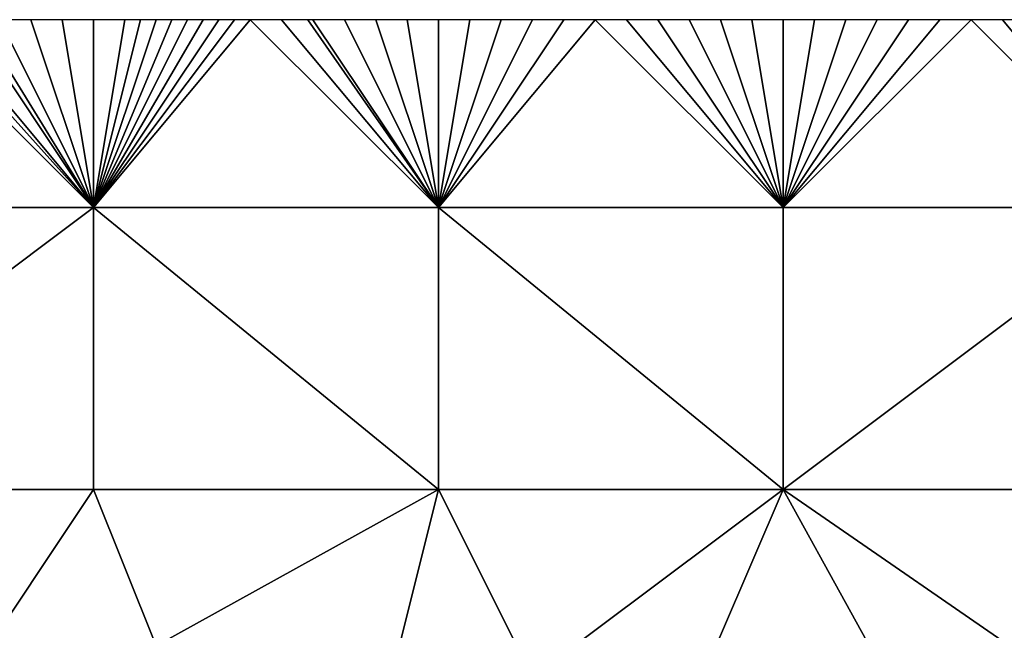
# Model space of a CAD drawing. Units: metres. Extents: x 72500 to 73125, y 343500 to 344000.
# Drawn here: x 73037 to 73068, y 343981 to 344000 of the extents above; entities that cross this region are included whole.
import ezdxf

# ---------------------------------------------------------------- set-up
doc = ezdxf.new("R2010")
doc.units = ezdxf.units.M
doc.layers.add('Terrain', color=15, linetype='Continuous')

msp = doc.modelspace()

# ---------------------------------------------------------------- linework, layer by layer
at = {"layer": 'Terrain'}
for points in [[(73027, 343994, 262.2), (73039, 343994, 262.24), (73033, 344000, 262.23), (73027, 343994, 262.2)], [(73039, 343994, 262.24), (73033.615, 344000, 262.224), (73033, 344000, 262.23), (73039, 343994, 262.24)], [(73039, 343994, 262.24), (73034, 344000, 262.22), (73033.615, 344000, 262.224), (73039, 343994, 262.24)], [(73039, 343994, 262.24), (73035, 344000, 262.19), (73034, 344000, 262.22), (73039, 343994, 262.24)], [(73039, 343994, 262.24), (73035.308, 344000, 262.196), (73035, 344000, 262.19), (73039, 343994, 262.24)], [(73039, 343994, 262.24), (73036, 344000, 262.21), (73035.308, 344000, 262.196), (73039, 343994, 262.24)], [(73039, 343994, 262.24), (73037, 344000, 262.24), (73036, 344000, 262.21), (73039, 343994, 262.24)], [(73039, 343994, 262.24), (73038, 344000, 262.24), (73037, 344000, 262.24), (73039, 343994, 262.24)], [(73039, 343994, 262.24), (73039, 344000, 262.24), (73038, 344000, 262.24), (73039, 343994, 262.24)], [(73050, 343994, 262.41), (73044, 344000, 262.34), (73039, 343994, 262.24), (73050, 343994, 262.41)], [(73044, 344000, 262.34), (73043.5, 344000, 262.325), (73039, 343994, 262.24), (73044, 344000, 262.34)], [(73043.5, 344000, 262.325), (73043, 344000, 262.31), (73039, 343994, 262.24), (73043.5, 344000, 262.325)], [(73043, 344000, 262.31), (73042.5, 344000, 262.3), (73039, 343994, 262.24), (73043, 344000, 262.31)], [(73042.5, 344000, 262.3), (73042, 344000, 262.29), (73039, 343994, 262.24), (73042.5, 344000, 262.3)], [(73042, 344000, 262.29), (73041.5, 344000, 262.28), (73039, 343994, 262.24), (73042, 344000, 262.29)], [(73041.5, 344000, 262.28), (73041, 344000, 262.27), (73039, 343994, 262.24), (73041.5, 344000, 262.28)], [(73041, 344000, 262.27), (73040.5, 344000, 262.26), (73039, 343994, 262.24), (73041, 344000, 262.27)], [(73040.5, 344000, 262.26), (73040, 344000, 262.25), (73039, 343994, 262.24), (73040.5, 344000, 262.26)], [(73040, 344000, 262.25), (73039, 344000, 262.24), (73039, 343994, 262.24), (73040, 344000, 262.25)], [(73050, 343994, 262.41), (73045, 344000, 262.36), (73044, 344000, 262.34), (73050, 343994, 262.41)], [(73050, 343994, 262.41), (73045.833, 344000, 262.352), (73045, 344000, 262.36), (73050, 343994, 262.41)], [(73050, 343994, 262.41), (73046, 344000, 262.35), (73045.833, 344000, 262.352), (73050, 343994, 262.41)], [(73050, 343994, 262.41), (73047, 344000, 262.34), (73046, 344000, 262.35), (73050, 343994, 262.41)], [(73050, 343994, 262.41), (73048, 344000, 262.35), (73047, 344000, 262.34), (73050, 343994, 262.41)], [(73050, 343994, 262.41), (73049, 344000, 262.39), (73048, 344000, 262.35), (73050, 343994, 262.41)], [(73050, 343994, 262.41), (73050, 344000, 262.41), (73049, 344000, 262.39), (73050, 343994, 262.41)], [(73061, 343994, 262.49), (73055, 344000, 262.42), (73050, 343994, 262.41), (73061, 343994, 262.49)], [(73055, 344000, 262.42), (73054, 344000, 262.41), (73050, 343994, 262.41), (73055, 344000, 262.42)], [(73054, 344000, 262.41), (73053, 344000, 262.41), (73050, 343994, 262.41), (73054, 344000, 262.41)], [(73053, 344000, 262.41), (73052, 344000, 262.41), (73050, 343994, 262.41), (73053, 344000, 262.41)], [(73052, 344000, 262.41), (73051, 344000, 262.41), (73050, 343994, 262.41), (73052, 344000, 262.41)], [(73051, 344000, 262.41), (73050, 344000, 262.41), (73050, 343994, 262.41), (73051, 344000, 262.41)], [(73061, 343994, 262.49), (73056, 344000, 262.44), (73055, 344000, 262.42), (73061, 343994, 262.49)], [(73061, 343994, 262.49), (73057, 344000, 262.45), (73056, 344000, 262.44), (73061, 343994, 262.49)], [(73061, 343994, 262.49), (73058, 344000, 262.45), (73057, 344000, 262.45), (73061, 343994, 262.49)], [(73061, 343994, 262.49), (73059, 344000, 262.47), (73058, 344000, 262.45), (73061, 343994, 262.49)], [(73061, 343994, 262.49), (73060, 344000, 262.49), (73059, 344000, 262.47), (73061, 343994, 262.49)], [(73061, 343994, 262.49), (73061, 344000, 262.51), (73060, 344000, 262.49), (73061, 343994, 262.49)], [(73061, 343994, 262.49), (73067, 344000, 262.53), (73066, 344000, 262.54), (73061, 343994, 262.49)], [(73061, 343994, 262.49), (73066, 344000, 262.54), (73065, 344000, 262.53), (73061, 343994, 262.49)], [(73061, 343994, 262.49), (73065, 344000, 262.53), (73064, 344000, 262.52), (73061, 343994, 262.49)], [(73061, 343994, 262.49), (73064, 344000, 262.52), (73063, 344000, 262.5), (73061, 343994, 262.49)], [(73061, 343994, 262.49), (73063, 344000, 262.5), (73062, 344000, 262.51), (73061, 343994, 262.49)], [(73061, 343994, 262.49), (73062, 344000, 262.51), (73061, 344000, 262.51), (73061, 343994, 262.49)], [(73061, 343994, 262.49), (73073, 343994, 262.62), (73067, 344000, 262.53), (73061, 343994, 262.49)], [(73073, 343994, 262.62), (73068, 344000, 262.54), (73067, 344000, 262.53), (73073, 343994, 262.62)], [(73073, 343994, 262.62), (73069, 344000, 262.56), (73068, 344000, 262.54), (73073, 343994, 262.62)], [(73027, 343994, 262.2), (73027, 343985, 262.29), (73039, 343994, 262.24), (73027, 343994, 262.2)], [(73039, 343994, 262.24), (73027, 343985, 262.29), (73039, 343985, 262.29), (73039, 343994, 262.24)], [(73050, 343985, 262.31), (73039, 343994, 262.24), (73039, 343985, 262.29), (73050, 343985, 262.31)], [(73050, 343994, 262.41), (73039, 343994, 262.24), (73050, 343985, 262.31), (73050, 343994, 262.41)], [(73050, 343994, 262.41), (73050, 343985, 262.31), (73061, 343985, 262.45), (73050, 343994, 262.41)], [(73061, 343994, 262.49), (73050, 343994, 262.41), (73061, 343985, 262.45), (73061, 343994, 262.49)], [(73061, 343994, 262.49), (73061, 343985, 262.45), (73073, 343994, 262.62), (73061, 343994, 262.49)], [(73073, 343994, 262.62), (73061, 343985, 262.45), (73073, 343985, 262.81), (73073, 343994, 262.62)], [(73027, 343985, 262.29), (73035, 343979, 262.25), (73039, 343985, 262.29), (73027, 343985, 262.29)], [(73041, 343980, 262.27), (73039, 343985, 262.29), (73035, 343979, 262.25), (73041, 343980, 262.27)], [(73050, 343985, 262.31), (73039, 343985, 262.29), (73041, 343980, 262.27), (73050, 343985, 262.31)], [(73050, 343985, 262.31), (73041, 343980, 262.27), (73048, 343977, 262.45), (73050, 343985, 262.31)], [(73050, 343985, 262.31), (73048, 343977, 262.45), (73053, 343979, 262.42), (73050, 343985, 262.31)], [(73061, 343985, 262.45), (73050, 343985, 262.31), (73053, 343979, 262.42), (73061, 343985, 262.45)], [(73061, 343985, 262.45), (73053, 343979, 262.42), (73058, 343978, 262.6), (73061, 343985, 262.45)], [(73061, 343985, 262.45), (73058, 343978, 262.6), (73065.319, 343977.165, 262.96), (73061, 343985, 262.45)], [(73061, 343985, 262.45), (73065.319, 343977.165, 262.96), (73069.627, 343979.035, 262.942), (73061, 343985, 262.45)], [(73061, 343985, 262.45), (73069.627, 343979.035, 262.942), (73073, 343985, 262.81), (73061, 343985, 262.45)]]:
    msp.add_3dface(points, dxfattribs=at)

doc.saveas('drawing.dxf')
